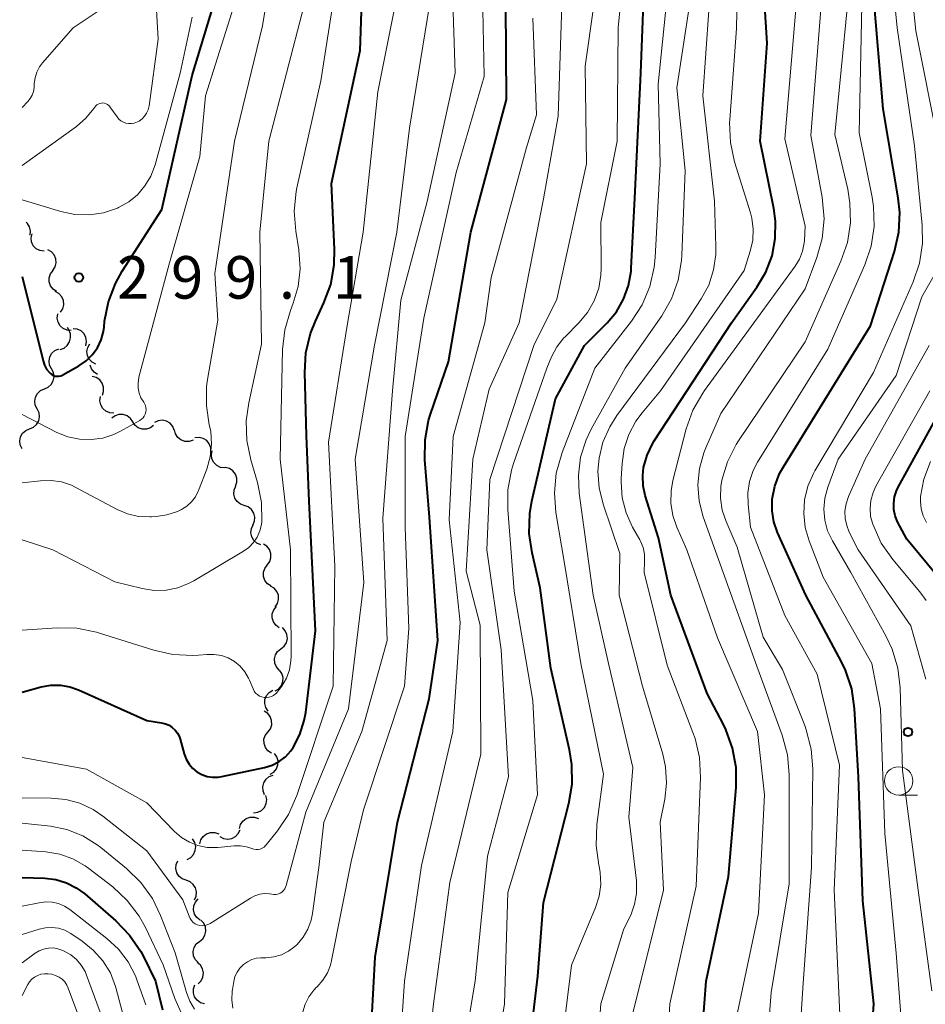
# Model space of a CAD drawing. Units: metres. Extents: x -72000 to -70000, y 22500 to 24000.
# Drawn here: x -72000 to -71920, y 22815 to 22902 of the extents above; entities that cross this region are included whole.
import ezdxf

# ---------------------------------------------------------------- set-up
doc = ezdxf.new("R2010")
doc.units = ezdxf.units.M
for name, color, linetype, lineweight in [('510200_細流', 7, 'Continuous', 30), ('633100_広葉樹林', 7, 'Continuous', 13), ('710100_等高線(計曲線)', 7, 'Continuous', 40), ('710200_等高線(主曲線)', 7, 'Continuous', 13), ('731200_図化機測定による標高点', 7, 'Continuous', 40)]:
    doc.layers.add(name, color=color, linetype=linetype, lineweight=lineweight)
doc.styles.add('Style-WORKING', font='MS Gothic.ttf')

msp = doc.modelspace()

# ---------------------------------------------------------------- linework, layer by layer
at = {"layer": '510200_細流', "linetype": 'Continuous', "lineweight": 30, "flags": 128}
for points in [[(-71999.277, 22882.73), (-71999.242, 22883.096), (-71999.327, 22883.452), (-71999.522, 22883.764), (-71999.644, 22883.864)], [(-71998.062, 22881.304), (-71998.425, 22881.36), (-71998.75, 22881.531), (-71999.004, 22881.796), (-71999.159, 22882.129), (-71999.2, 22882.494), (-71999.12, 22882.852)], [(-71997.295, 22879.615), (-71997.091, 22879.921), (-71996.998, 22880.276), (-71997.022, 22880.642), (-71997.164, 22880.981), (-71997.405, 22881.258), (-71997.723, 22881.441)], [(-71996.958, 22877.772), (-71997.264, 22877.975), (-71997.487, 22878.265), (-71997.607, 22878.613), (-71997.608, 22878.98), (-71997.492, 22879.328), (-71997.269, 22879.62)], [(-71996.596, 22875.933), (-71996.401, 22876.244), (-71996.317, 22876.601), (-71996.351, 22876.967), (-71996.501, 22877.302), (-71996.75, 22877.572), (-71997.073, 22877.747)], [(-71995.663, 22874.34), (-71996.029, 22874.362), (-71996.368, 22874.503), (-71996.646, 22874.744), (-71996.83, 22875.062), (-71996.904, 22875.421), (-71996.857, 22875.785)], [(-71996.646, 22872.661), (-71996.299, 22872.782), (-71996.011, 22873.009), (-71995.81, 22873.316), (-71995.718, 22873.672), (-71995.744, 22874.038), (-71995.888, 22874.376)], [(-71995.888, 22874.376), (-71995.985, 22874.603)], [(-71994.373, 22872.981), (-71994.31, 22873.343), (-71994.367, 22873.705), (-71994.537, 22874.031), (-71994.803, 22874.285), (-71995.136, 22874.44), (-71995.501, 22874.479)], [(-71997.4, 22870.944), (-71997.568, 22871.271), (-71997.621, 22871.634), (-71997.555, 22871.996), (-71997.377, 22872.317), (-71997.106, 22872.564), (-71996.77, 22872.71)], [(-71993.49, 22871.36), (-71993.818, 22871.524), (-71994.076, 22871.786), (-71994.237, 22872.117), (-71994.282, 22872.481), (-71994.21, 22872.84), (-71994.024, 22873.157)], [(-71998.03, 22869.178), (-71997.693, 22869.325), (-71997.423, 22869.572), (-71997.244, 22869.893), (-71997.179, 22870.255), (-71997.232, 22870.618), (-71997.4, 22870.944)], [(-71993.346, 22870.435), (-71993.649, 22870.642), (-71993.869, 22870.936), (-71993.984, 22871.283)], [(-71992.924, 22868.616), (-71992.808, 22868.965), (-71992.811, 22869.332), (-71992.931, 22869.678), (-71993.157, 22869.969), (-71993.463, 22870.172), (-71993.818, 22870.264)], [(-71998.661, 22867.413), (-71998.829, 22867.739), (-71998.882, 22868.102), (-71998.816, 22868.464), (-71998.638, 22868.785), (-71998.367, 22869.032), (-71998.03, 22869.178)], [(-71991.905, 22867.052), (-71992.271, 22867.077), (-71992.609, 22867.219), (-71992.886, 22867.462), (-71993.068, 22867.78), (-71993.14, 22868.139), (-71993.092, 22868.503)], [(-71999.328, 22865.66), (-71998.987, 22865.799), (-71998.711, 22866.039), (-71998.525, 22866.356), (-71998.451, 22866.716), (-71998.495, 22867.08), (-71998.655, 22867.411)], [(-71990.252, 22866.278), (-71990.455, 22866.584), (-71990.746, 22866.808), (-71991.093, 22866.927), (-71991.461, 22866.927), (-71991.809, 22866.811), (-71992.101, 22866.589)], [(-71988.403, 22865.968), (-71988.694, 22865.746), (-71989.042, 22865.63), (-71989.41, 22865.63), (-71989.757, 22865.749), (-71990.049, 22865.973), (-71990.252, 22866.278)], [(-71986.588, 22865.535), (-71986.723, 22865.876), (-71986.962, 22866.155), (-71987.277, 22866.343), (-71987.636, 22866.42), (-71988.001, 22866.379), (-71988.333, 22866.221)], [(-72000, 22863.91), (-72000.16, 22864.24), (-72000.205, 22864.605), (-72000.13, 22864.965), (-71999.945, 22865.281), (-71999.668, 22865.522), (-71999.328, 22865.66)], [(-71984.934, 22864.657), (-71985.284, 22864.547), (-71985.651, 22864.556), (-71985.996, 22864.682), (-71986.282, 22864.912), (-71986.48, 22865.221), (-71986.567, 22865.578)], [(-71983.376, 22863.62), (-71983.381, 22863.987), (-71983.505, 22864.333), (-71983.732, 22864.621), (-71984.04, 22864.821), (-71984.396, 22864.912), (-71984.762, 22864.883)], [(-71982.145, 22862.218), (-71982.51, 22862.265), (-71982.839, 22862.426), (-71983.1, 22862.685), (-71983.264, 22863.014), (-71983.315, 22863.377), (-71983.245, 22863.737)], [(-71981.198, 22860.604), (-71981.081, 22860.952), (-71981.084, 22861.319), (-71981.204, 22861.666), (-71981.429, 22861.957), (-71981.735, 22862.16), (-71982.09, 22862.253)], [(-71980.42, 22858.9), (-71980.765, 22859.024), (-71981.052, 22859.253), (-71981.251, 22859.563), (-71981.339, 22859.919), (-71981.31, 22860.284), (-71981.163, 22860.621)], [(-71979.677, 22857.178), (-71979.53, 22857.515), (-71979.501, 22857.88), (-71979.589, 22858.237), (-71979.788, 22858.546), (-71980.074, 22858.775), (-71980.42, 22858.9)], [(-71978.961, 22855.445), (-71979.301, 22855.584), (-71979.578, 22855.825), (-71979.764, 22856.142), (-71979.838, 22856.501), (-71979.793, 22856.866), (-71979.633, 22857.196)], [(-71978.401, 22853.664), (-71978.182, 22853.958), (-71978.07, 22854.307), (-71978.075, 22854.674), (-71978.198, 22855.021), (-71978.424, 22855.31), (-71978.732, 22855.509)], [(-71978.07, 22851.818), (-71978.378, 22852.018), (-71978.605, 22852.306), (-71978.728, 22852.653), (-71978.733, 22853.02), (-71978.621, 22853.369), (-71978.401, 22853.664)], [(-71977.709, 22849.979), (-71977.498, 22850.279), (-71977.397, 22850.632), (-71977.413, 22850.999), (-71977.547, 22851.341), (-71977.782, 22851.623), (-71978.096, 22851.813)], [(-71977.343, 22848.14), (-71977.642, 22848.354), (-71977.855, 22848.652), (-71977.962, 22849.004), (-71977.951, 22849.371), (-71977.823, 22849.715), (-71977.591, 22849.999)], [(-71977.198, 22846.279), (-71976.912, 22846.508), (-71976.715, 22846.818), (-71976.627, 22847.174), (-71976.659, 22847.541), (-71976.805, 22847.877), (-71977.053, 22848.148)], [(-71977.344, 22844.41), (-71977.591, 22844.681), (-71977.738, 22845.017), (-71977.769, 22845.384), (-71977.682, 22845.74), (-71977.485, 22846.049), (-71977.198, 22846.279)], [(-71977.698, 22842.57), (-71977.385, 22842.761), (-71977.15, 22843.044), (-71977.018, 22843.386), (-71977.003, 22843.753), (-71977.106, 22844.106), (-71977.317, 22844.406)], [(-71978.31, 22840.798), (-71978.518, 22841.101), (-71978.616, 22841.455), (-71978.596, 22841.822), (-71978.46, 22842.163), (-71978.222, 22842.442), (-71977.906, 22842.629)], [(-71978.345, 22838.947), (-71978.123, 22839.239), (-71978.007, 22839.588), (-71978.008, 22839.955), (-71978.128, 22840.302), (-71978.352, 22840.593), (-71978.658, 22840.796)], [(-71978.032, 22837.099), (-71978.338, 22837.301), (-71978.562, 22837.592), (-71978.682, 22837.94), (-71978.683, 22838.307), (-71978.567, 22838.655), (-71978.345, 22838.947)], [(-71978.14, 22835.232), (-71977.826, 22835.423), (-71977.592, 22835.705), (-71977.459, 22836.047), (-71977.444, 22836.415), (-71977.546, 22836.767), (-71977.757, 22837.068)], [(-71978.626, 22833.425), (-71978.77, 22833.763), (-71978.796, 22834.129), (-71978.704, 22834.485), (-71978.502, 22834.792), (-71978.214, 22835.019), (-71977.867, 22835.14)], [(-71979.6, 22831.833), (-71979.236, 22831.882), (-71978.908, 22832.046), (-71978.649, 22832.306), (-71978.488, 22832.637), (-71978.44, 22833), (-71978.513, 22833.36)], [(-71980.837, 22830.44), (-71980.741, 22830.794), (-71980.535, 22831.098), (-71980.243, 22831.321), (-71979.895, 22831.437), (-71979.528, 22831.437), (-71979.181, 22831.318)], [(-71984.328, 22829.094), (-71984.233, 22829.448), (-71984.028, 22829.753), (-71983.736, 22829.977), (-71983.389, 22830.094), (-71983.022, 22830.095), (-71982.674, 22829.977)], [(-71982.569, 22829.735), (-71982.245, 22829.563), (-71981.883, 22829.504), (-71981.521, 22829.564), (-71981.197, 22829.738), (-71980.945, 22830.005), (-71980.794, 22830.34)], [(-71985.458, 22827.726), (-71985.135, 22827.899), (-71984.885, 22828.168), (-71984.734, 22828.503), (-71984.699, 22828.869), (-71984.782, 22829.226), (-71984.976, 22829.538)], [(-71985.544, 22825.886), (-71985.888, 22826.013), (-71986.173, 22826.244), (-71986.37, 22826.555), (-71986.456, 22826.912), (-71986.424, 22827.277), (-71986.275, 22827.613)], [(-71984.812, 22824.16), (-71984.663, 22824.496), (-71984.631, 22824.861), (-71984.717, 22825.218), (-71984.914, 22825.528), (-71985.199, 22825.76), (-71985.544, 22825.886)], [(-71984.314, 22822.375), (-71984.602, 22822.602), (-71984.802, 22822.91), (-71984.893, 22823.267), (-71984.864, 22823.633), (-71984.721, 22823.97), (-71984.476, 22824.243)], [(-71984.36, 22820.505), (-71984.076, 22820.738), (-71983.883, 22821.05), (-71983.8, 22821.407), (-71983.835, 22821.773), (-71983.986, 22822.108), (-71984.237, 22822.376)], [(-71984.484, 22818.634), (-71984.735, 22818.903), (-71984.885, 22819.237), (-71984.921, 22819.603), (-71984.837, 22819.961), (-71984.644, 22820.273), (-71984.36, 22820.505)], [(-71984.484, 22816.762), (-71984.226, 22817.023), (-71984.067, 22817.353), (-71984.021, 22817.717), (-71984.095, 22818.078), (-71984.279, 22818.395), (-71984.557, 22818.635)], [(-71983.933, 22814.996), (-71984.285, 22815.101), (-71984.584, 22815.314), (-71984.8, 22815.612), (-71984.908, 22815.962), (-71984.899, 22816.329), (-71984.772, 22816.673)]]:
    msp.add_lwpolyline(points, dxfattribs=at)
at = {"layer": '633100_広葉樹林', "linetype": 'Continuous', "lineweight": 13}
msp.add_line((-71922.77, 22833.39), (-71921.103, 22833.39), dxfattribs=at)
msp.add_circle((-71922.77, 22834.64), 1.25, dxfattribs=at)
at = {"layer": '710100_等高線(計曲線)', "linetype": 'Continuous', "lineweight": 40, "flags": 128}
for points, elevation in [([(-72000, 22842.47), (-71998.31, 22842.92), (-71997.47, 22843.07), (-71996.62, 22843.08), (-71995.78, 22842.93), (-71995.02, 22842.66), (-71989, 22839.95), (-71987.71, 22839.76), (-71987.37, 22839.68), (-71987.05, 22839.55), (-71986.76, 22839.36), (-71986.51, 22839.12), (-71986.3, 22838.84), (-71986.14, 22838.53), (-71986.07, 22838.32), (-71985.71, 22837.02), (-71985.54, 22836.56), (-71985.29, 22836.13), (-71984.97, 22835.76), (-71984.59, 22835.45), (-71984.16, 22835.21), (-71983.7, 22835.04), (-71983.21, 22834.96), (-71982.72, 22834.97), (-71982.4, 22835.02), (-71978.63, 22835.83), (-71977.97, 22836.03), (-71977.35, 22836.35), (-71976.8, 22836.77), (-71976.32, 22837.28), (-71976.11, 22837.59), (-71975.52, 22838.73), (-71975.13, 22839.95), (-71975.01, 22840.66), (-71974.15, 22847.85), (-71974.7, 22859.3), (-71974.94, 22865.06), (-71975.1, 22870.62), (-71974.99, 22872.36), (-71974.59, 22874.05), (-71974.15, 22875.16), (-71973.4, 22876.76), (-71972.8, 22878.39), (-71972.49, 22880.11), (-71972.46, 22881.48), (-71972.73, 22887.27), (-71970.2, 22899), (-71969.83, 22910.17)], 310), ([(-71944.45, 22864.35), (-71944.3, 22864.59), (-71937.51, 22875), (-71935.26, 22878.14), (-71934.47, 22879.46), (-71933.92, 22880.91), (-71933.64, 22882.42), (-71933.62, 22883.96), (-71933.77, 22885.06), (-71934.98, 22891), (-71934.37, 22899.63), (-71935, 22909.84)], 340), ([(-71950.46, 22873), (-71948.46, 22875), (-71947.64, 22875.98), (-71947, 22877.09), (-71946.57, 22878.29), (-71946.35, 22879.55), (-71946.33, 22879.82), (-71946.02, 22885.98), (-71945.5, 22897), (-71945.11, 22907)], 330), ([(-71925.69, 22804.31), (-71924.96, 22815), (-71925.92, 22824.08), (-71926.3, 22835), (-71926.66, 22841.02), (-71926.91, 22842.75), (-71927.46, 22844.4), (-71927.82, 22845.14), (-71930.95, 22851), (-71933.44, 22856.52), (-71933.77, 22857.46), (-71933.93, 22858.44), (-71933.91, 22859.46), (-71933.68, 22860.62), (-71933.26, 22861.73), (-71932.93, 22862.32), (-71925.25, 22874.75), (-71923.15, 22881.28), (-71922.76, 22882.98), (-71922.67, 22884.72), (-71922.81, 22886.01), (-71924.13, 22893.87), (-71925, 22904)], 350), ([(-72000, 22879.09), (-71998.15, 22871.66), (-71998.03, 22871.28), (-71997.83, 22870.93), (-71997.58, 22870.63), (-71997.5, 22870.54), (-71997.37, 22870.44), (-71997.23, 22870.36), (-71997.07, 22870.31), (-71996.91, 22870.29), (-71996.75, 22870.3), (-71996.59, 22870.33), (-71996.44, 22870.39), (-71996.41, 22870.41), (-71995, 22871.21), (-71994.36, 22871.64), (-71993.81, 22872.18), (-71993.36, 22872.81), (-71993.03, 22873.51), (-71992.82, 22874.25), (-71992.77, 22874.62), (-71992.72, 22875.14), (-71992.39, 22876.85), (-71991.77, 22878.48), (-71991.18, 22879.54), (-71987.67, 22885), (-71985, 22896.78), (-71983.13, 22903)], 300), ([(-71969.32, 22811), (-71968.9, 22819.1), (-71966.91, 22831), (-71964.13, 22841.87), (-71963.36, 22847), (-71964.11, 22857.89), (-71964.51, 22862.94), (-71964.49, 22864.69), (-71964.18, 22866.4), (-71964.01, 22866.95), (-71962.43, 22871.57), (-71960.47, 22883), (-71957.32, 22894.68), (-71957.38, 22903)], 320), ([(-71955.57, 22809), (-71954.55, 22817.45), (-71954.06, 22823.94), (-71951.82, 22832.64), (-71951.53, 22834.36), (-71951.55, 22836.1), (-71951.76, 22837.38), (-71953.42, 22844.58), (-71954.34, 22851.66), (-71955.06, 22854.73), (-71955.31, 22856.45), (-71955.26, 22858.2), (-71955.08, 22859.28), (-71953, 22868.29), (-71950.46, 22873)], 330), ([(-71919.11, 22852.39), (-71922.06, 22855.94), (-71922.86, 22857.47), (-71923.07, 22857.99), (-71923.19, 22858.54), (-71923.21, 22859.1), (-71923.14, 22859.66), (-71922.97, 22860.19), (-71922.81, 22860.51), (-71917.06, 22870.94)], 360), ([(-71936.18, 22767), (-71936.79, 22777.21), (-71939.63, 22784.37), (-71940.26, 22795), (-71940.62, 22805.38), (-71939.73, 22817), (-71937.77, 22826.23), (-71937.09, 22834.07), (-71937.09, 22835.82), (-71937.4, 22837.53), (-71938, 22839.17), (-71938.21, 22839.6), (-71939.65, 22842.35), (-71942.84, 22851), (-71943.93, 22856.07), (-71945.09, 22859.78), (-71945.28, 22860.65), (-71945.32, 22861.54), (-71945.24, 22862.26), (-71944.93, 22863.34), (-71944.45, 22864.35)], 340), ([(-72000, 22826.12), (-71998, 22826.06), (-71997.03, 22825.95), (-71996.09, 22825.67), (-71995.22, 22825.23), (-71994.48, 22824.69), (-71991.73, 22822.31), (-71990.52, 22821.06), (-71989.54, 22819.61), (-71989.33, 22819.22), (-71988.23, 22817), (-71987.61, 22814.47)], 320)]:
    msp.add_lwpolyline(points, dxfattribs=dict(at, elevation=elevation))
at = {"layer": '710200_等高線(主曲線)', "linetype": 'Continuous', "lineweight": 13, "flags": 128}
for points, elevation in [([(-72000, 22860.9), (-71998.36, 22861.09), (-71997.44, 22861.11), (-71996.53, 22860.98), (-71995.65, 22860.69), (-71995.27, 22860.5), (-71991.61, 22858.56), (-71990.7, 22858.17), (-71989.74, 22857.95), (-71988.75, 22857.9), (-71988.6, 22857.9), (-71988.19, 22857.93), (-71987.23, 22858.07), (-71986.31, 22858.38), (-71985.94, 22858.56), (-71985.47, 22858.86), (-71985.07, 22859.24), (-71984.73, 22859.68), (-71984.48, 22860.17), (-71984.45, 22860.24), (-71983.73, 22862.11), (-71983.42, 22863.2), (-71983.3, 22864.32), (-71983.38, 22865.45), (-71983.5, 22866.01), (-71983.76, 22867.69), (-71983.74, 22869.38), (-71983.65, 22870.02), (-71982.75, 22875.25), (-71983, 22879.36), (-71981.28, 22891), (-71978.82, 22901.18), (-71976.89, 22913)], 304), ([(-71945.37, 22867.07), (-71943.74, 22869), (-71936.38, 22879.62), (-71935.84, 22881.31), (-71935.62, 22882.27), (-71935.58, 22883.25), (-71935.7, 22884.22), (-71935.82, 22884.7), (-71937.22, 22889.2), (-71937.59, 22890.9), (-71937.66, 22892.65), (-71937.65, 22892.88), (-71937.07, 22900.93), (-71936.84, 22911)], 338), ([(-71919.33, 22891), (-71921.27, 22900.73), (-71922.33, 22911)], 354), ([(-71922.26, 22809.74), (-71923, 22819.46), (-71924, 22830), (-71924.38, 22841), (-71925.13, 22845), (-71929.41, 22852.59), (-71930.66, 22855.79), (-71931.01, 22856.97), (-71931.14, 22858.2), (-71931.06, 22859.42), (-71930.77, 22860.62), (-71930.28, 22861.74), (-71930.15, 22861.96), (-71925, 22870.62), (-71921.49, 22878.6), (-71920.93, 22880.26), (-71920.67, 22881.98), (-71920.7, 22883.61), (-71921.39, 22890.61), (-71922.9, 22901), (-71923.8, 22910.2)], 352), ([(-71975.77, 22820.23), (-71975.23, 22820.87), (-71974.81, 22821.59), (-71974.53, 22822.38), (-71974.41, 22822.96), (-71973.85, 22827), (-71973.42, 22831), (-71970.06, 22839), (-71967.82, 22847), (-71968.2, 22857.8), (-71967.37, 22869), (-71966.62, 22877), (-71964.31, 22885.69), (-71961.83, 22897), (-71962.2, 22907.8)], 316), ([(-71959.3, 22896.7), (-71959.49, 22907)], 318), ([(-72000, 22888.85), (-71995.21, 22892.3), (-71994.37, 22893.03), (-71993.67, 22893.88), (-71993.59, 22894), (-71993.5, 22894.11), (-71993.4, 22894.21), (-71993.28, 22894.28), (-71993.15, 22894.33), (-71993.01, 22894.36), (-71992.87, 22894.37), (-71992.73, 22894.35), (-71992.6, 22894.3), (-71992.48, 22894.24), (-71992.36, 22894.15), (-71992.27, 22894.05), (-71992.26, 22894.03), (-71991.63, 22893.14), (-71991.47, 22892.95), (-71991.29, 22892.8), (-71991.07, 22892.67), (-71990.85, 22892.59), (-71990.61, 22892.55), (-71990.36, 22892.55), (-71990.12, 22892.59), (-71989.98, 22892.64), (-71989.69, 22892.78), (-71989.43, 22892.98), (-71989.2, 22893.21), (-71989.02, 22893.48), (-71988.89, 22893.78), (-71988.81, 22894.12), (-71988, 22900), (-71988.34, 22905.66)], 296), ([(-72000, 22847.91), (-71996.9, 22848.12), (-71995.16, 22848.09), (-71993.45, 22847.76), (-71993.18, 22847.67), (-71988.4, 22846.15), (-71986.7, 22845.77), (-71984.96, 22845.69), (-71984.44, 22845.72), (-71983.71, 22845.79), (-71983.07, 22845.79), (-71982.44, 22845.68), (-71981.83, 22845.47), (-71981.27, 22845.15), (-71980.78, 22844.74), (-71980.36, 22844.25), (-71980.04, 22843.69), (-71979.96, 22843.52), (-71979.65, 22842.75), (-71979.55, 22842.56), (-71979.42, 22842.38), (-71979.26, 22842.24), (-71979.07, 22842.12), (-71978.88, 22842.04), (-71978.66, 22841.99), (-71978.45, 22841.98), (-71978.23, 22842.01), (-71978.03, 22842.07), (-71977.84, 22842.17), (-71977.66, 22842.3), (-71977.61, 22842.35), (-71977.1, 22842.98), (-71976.71, 22843.68), (-71976.44, 22844.44), (-71976.32, 22845.23), (-71976.3, 22845.6), (-71976.36, 22855), (-71977.26, 22863), (-71977.04, 22872.66), (-71976.85, 22874.39), (-71976.35, 22876.09), (-71976.1, 22876.72), (-71975.66, 22878.21), (-71975.49, 22879.75), (-71975.61, 22881.42), (-71975.88, 22883.09), (-71976.02, 22884.83), (-71975.85, 22886.56), (-71975.78, 22886.89), (-71973.68, 22896.32), (-71972.32, 22905)], 308), ([(-71949.54, 22871), (-71946.32, 22875.14), (-71945.37, 22876.6), (-71944.69, 22878.2), (-71944.3, 22879.9), (-71944.21, 22880.77), (-71943.79, 22889), (-71943.96, 22896.04), (-71943.05, 22904.95)], 332), ([(-72000, 22866.93), (-71996.92, 22865.35), (-71995.96, 22864.96), (-71994.94, 22864.75), (-71993.91, 22864.71), (-71992.88, 22864.85), (-71991.9, 22865.17), (-71991.32, 22865.45), (-71989.63, 22866.4), (-71989.47, 22866.5), (-71989.34, 22866.64), (-71989.23, 22866.79), (-71989.14, 22866.96), (-71989.09, 22867.15), (-71989.07, 22867.34), (-71989.08, 22867.53), (-71989.13, 22867.71), (-71989.21, 22867.89), (-71989.28, 22868), (-71989.52, 22868.39), (-71989.68, 22868.81), (-71989.77, 22869.25), (-71989.78, 22869.7), (-71989.71, 22870.15), (-71989.7, 22870.2), (-71987, 22880.3), (-71984.34, 22889.66), (-71983.85, 22895), (-71981, 22904.06)], 302), ([(-71949.2, 22878.05), (-71949, 22879.21), (-71948.97, 22879.82), (-71949, 22883.84), (-71947.58, 22891), (-71947.49, 22901), (-71947.21, 22903.69)], 328), ([(-72000, 22836.71), (-71994.32, 22835.68), (-71989, 22832.7), (-71986.57, 22830.18), (-71985.96, 22829.65), (-71985.26, 22829.23), (-71984.5, 22828.94), (-71983.7, 22828.78), (-71982.88, 22828.77), (-71982.75, 22828.78), (-71981.31, 22828.92), (-71980.75, 22828.93), (-71980.21, 22828.84), (-71979.75, 22828.68), (-71979.57, 22828.62), (-71979.38, 22828.6), (-71979.2, 22828.6), (-71979.01, 22828.64), (-71978.84, 22828.71), (-71978.68, 22828.81), (-71978.54, 22828.94), (-71978.49, 22829), (-71977.5, 22830.23), (-71976.53, 22831.68), (-71975.79, 22833.35), (-71972.59, 22843), (-71972.45, 22853.55), (-71973, 22864.48), (-71971.4, 22874.6), (-71969.96, 22883), (-71968.66, 22895.34), (-71967.13, 22903)], 312), ([(-72000, 22833.14), (-71997.44, 22833.13), (-71996.15, 22833.01), (-71994.9, 22832.67), (-71993.73, 22832.12), (-71992.87, 22831.53), (-71989, 22828.47), (-71985.83, 22824.17), (-71985.29, 22822.71), (-71985.2, 22822.51), (-71985.08, 22822.33), (-71984.92, 22822.17), (-71984.74, 22822.05), (-71984.54, 22821.95), (-71984.33, 22821.9), (-71984.11, 22821.88), (-71983.89, 22821.9), (-71983.68, 22821.95), (-71983.48, 22822.05), (-71983.44, 22822.07), (-71979.87, 22824.32), (-71979.48, 22824.52), (-71979.06, 22824.65), (-71978.63, 22824.71), (-71978.2, 22824.68), (-71978, 22824.65), (-71977.81, 22824.62), (-71977.63, 22824.63), (-71977.45, 22824.67), (-71977.27, 22824.75), (-71977.12, 22824.85), (-71976.98, 22824.97), (-71976.86, 22825.12), (-71976.78, 22825.29), (-71976.73, 22825.42), (-71975, 22831.88), (-71971.23, 22841), (-71969.88, 22852.12), (-71970.64, 22863), (-71968.96, 22873.04), (-71966.97, 22883), (-71965.86, 22892.14), (-71964.1, 22903)], 314), ([(-72000, 22855.88), (-71997.28, 22855), (-71991.83, 22852.17), (-71989.42, 22851.58), (-71988.37, 22851.43), (-71987.3, 22851.45), (-71986.26, 22851.66), (-71985.27, 22852.05), (-71984.86, 22852.28), (-71980.5, 22854.88), (-71980.02, 22855.22), (-71979.62, 22855.64), (-71979.29, 22856.13), (-71979.05, 22856.66), (-71978.91, 22857.22), (-71978.87, 22857.51), (-71978.9, 22859.16), (-71979.25, 22860.92), (-71979.85, 22862.92), (-71980.2, 22864.62), (-71980.25, 22866.36), (-71980.03, 22867.95), (-71978.89, 22873.11), (-71979.04, 22883), (-71978.25, 22891), (-71975.14, 22903)], 306), ([(-71964.8, 22805.2), (-71963.75, 22815), (-71962.3, 22825.7), (-71959.57, 22837), (-71959.65, 22848.35), (-71960.87, 22853.13), (-71960.29, 22863), (-71958.84, 22869.16), (-71956.21, 22875), (-71954.06, 22885.94), (-71952.78, 22893.22), (-71952.44, 22903)], 324), ([(-71959, 22828), (-71957.15, 22835), (-71957.8, 22846.2), (-71959.05, 22855), (-71958.79, 22861.21), (-71954.92, 22873), (-71952.9, 22877.1), (-71950.26, 22889), (-71950.39, 22897.61), (-71949.62, 22902.99)], 326), ([(-71950.79, 22863.17), (-71950.31, 22864.68), (-71949.85, 22865.64), (-71946.86, 22871), (-71943.65, 22875.62), (-71942.78, 22877.13), (-71942.19, 22878.77), (-71941.89, 22880.49), (-71941.86, 22880.97), (-71941.59, 22888.41), (-71942.3, 22895.7), (-71941.19, 22903)], 334), ([(-71938.23, 22853), (-71939.98, 22857.91), (-71940.35, 22859.3), (-71940.46, 22860.73), (-71940.33, 22862.16), (-71939.95, 22863.55), (-71939.76, 22864), (-71938.44, 22867), (-71931, 22878.01), (-71929.97, 22880.75), (-71929.5, 22882.43), (-71929.34, 22884.16), (-71929.5, 22886.06), (-71930.5, 22891.5), (-71929.6, 22903)], 344), ([(-71938.44, 22860.59), (-71938.35, 22861.13), (-71937.86, 22862.76), (-71937.09, 22864.28), (-71936.89, 22864.59), (-71931, 22873.34), (-71927.86, 22880.43), (-71927.29, 22882.08), (-71927.02, 22883.81), (-71927.06, 22885.55), (-71927.26, 22886.77), (-71928.4, 22891.6), (-71927.28, 22903)], 346), ([(-71935.58, 22861.99), (-71935.2, 22862.71), (-71929, 22872.68), (-71925.76, 22880.12), (-71925.2, 22881.77), (-71924.94, 22883.5), (-71924.98, 22885.24), (-71925.12, 22886.08), (-71926.25, 22891.75), (-71926.03, 22903)], 348), ([(-71932.79, 22891.21), (-71931.8, 22903)], 342), ([(-72000, 22893.97), (-71999.48, 22894.5), (-71999.27, 22894.77), (-71999.1, 22895.06), (-71998.99, 22895.38), (-71998.94, 22895.72), (-71998.93, 22895.78), (-71998.92, 22896.08), (-71998.85, 22896.6), (-71998.7, 22897.09), (-71998.46, 22897.55), (-71998.19, 22897.91), (-71995.49, 22901), (-71993.12, 22902.59)], 294), ([(-72000, 22885.83), (-71996.59, 22884.81), (-71995.34, 22884.55), (-71994.07, 22884.52), (-71992.81, 22884.7), (-71991.6, 22885.1), (-71991.49, 22885.15), (-71990.6, 22885.65), (-71989.82, 22886.29), (-71989.17, 22887.06), (-71988.65, 22887.93), (-71988.28, 22888.91), (-71986.08, 22897), (-71985, 22901.94)], 298), ([(-71967, 22806.48), (-71966.31, 22817), (-71964.8, 22827.2), (-71962.05, 22839), (-71961.39, 22848.61), (-71962.36, 22857.64), (-71962.03, 22865), (-71959.24, 22875), (-71958.67, 22879), (-71955.56, 22890.44), (-71954.67, 22893.33), (-71955, 22901.84)], 322), ([(-71946.3, 22813.7), (-71943.49, 22825), (-71943.78, 22831), (-71943.37, 22833.02), (-71943.21, 22834.45), (-71943.3, 22835.88), (-71943.55, 22837.01), (-71945.34, 22843), (-71947.39, 22851), (-71947.33, 22854.67), (-71948.81, 22859.02), (-71949.17, 22860.46), (-71949.27, 22861.94), (-71949.17, 22863.07), (-71948.82, 22864.5), (-71948.23, 22865.85), (-71947.61, 22866.83), (-71941.54, 22875), (-71940.16, 22877.11), (-71939.5, 22878.33), (-71939.07, 22879.66), (-71938.88, 22881.03), (-71938.87, 22881.73), (-71939, 22885.73), (-71940.03, 22895), (-71939.49, 22902.51)], 336), ([(-71975.27, 22814.28), (-71975.06, 22814.98), (-71974.73, 22815.63), (-71974.29, 22816.21), (-71974.05, 22816.46), (-71974, 22816.51), (-71973.5, 22817.07), (-71973.1, 22817.72), (-71972.83, 22818.42), (-71972.73, 22818.81), (-71971, 22827.54), (-71969.92, 22832.08), (-71966.32, 22843), (-71965.92, 22848.08), (-71966.25, 22857), (-71966.24, 22865), (-71964.59, 22875.41), (-71961.74, 22888.26), (-71959.3, 22896.7)], 318), ([(-71931, 22883.52), (-71932.79, 22891.21)], 342), ([(-71931.08, 22882.26), (-71931, 22883.52)], 342), ([(-71931.24, 22881.32), (-71931.09, 22882.06)], 342), ([(-71931.09, 22882.06), (-71931.08, 22882.26)], 342), ([(-71931.51, 22880.62), (-71931.24, 22881.32)], 342), ([(-71931.9, 22879.98), (-71931.51, 22880.62)], 342), ([(-71939.88, 22869.03), (-71931.9, 22879.98)], 342), ([(-71919.85, 22816.15), (-71921.04, 22825), (-71922.43, 22835.57), (-71922.64, 22842.85), (-71922.85, 22844.58), (-71923.34, 22846.25), (-71923.9, 22847.42), (-71927, 22853), (-71928.61, 22855.79), (-71929.03, 22856.67), (-71929.28, 22857.61), (-71929.36, 22858.58), (-71929.28, 22859.55), (-71929.01, 22860.53), (-71928.09, 22863), (-71923, 22870.36), (-71920.72, 22877.28), (-71919.44, 22879.56)], 354), ([(-71959.1, 22804.9), (-71957.51, 22815), (-71957.2, 22824.8), (-71954.59, 22833.41), (-71955, 22841.73), (-71956.65, 22851.35), (-71957.21, 22858.55), (-71957.19, 22860.3), (-71956.87, 22862.01), (-71956.69, 22862.6), (-71953.78, 22871), (-71953.35, 22872), (-71952.88, 22872.88), (-71952.26, 22873.67), (-71952.16, 22873.77), (-71950.94, 22875), (-71950.18, 22875.91), (-71949.6, 22876.93), (-71949.2, 22878.05)], 328), ([(-71920.39, 22843.61), (-71921.69, 22848.31), (-71926.34, 22855), (-71927.12, 22856.55), (-71927.35, 22857.14), (-71927.48, 22857.77), (-71927.5, 22858.41), (-71927.41, 22859.04), (-71927.19, 22859.69), (-71925.72, 22863), (-71920.08, 22873)], 356), ([(-71953.01, 22807), (-71951.6, 22818.4), (-71949.47, 22823.5), (-71949.15, 22824.49), (-71949.01, 22825.52), (-71949.06, 22826.56), (-71949.16, 22827.14), (-71949.18, 22827.23), (-71949.42, 22828.96), (-71949.35, 22830.8), (-71948.76, 22835.24), (-71950.78, 22845), (-71952.2, 22853.8), (-71952.96, 22858.28), (-71953.1, 22860.02), (-71952.94, 22861.76), (-71952.43, 22863.57), (-71949.54, 22871)], 332), ([(-71941.48, 22865.66), (-71940.89, 22867.3), (-71940.03, 22868.81), (-71939.88, 22869.03)], 342), ([(-71920.35, 22850.54), (-71920.92, 22851.31), (-71923.3, 22854.16), (-71924.3, 22855.59), (-71925.05, 22857.25), (-71925.06, 22857.27), (-71925.24, 22857.95), (-71925.29, 22858.66), (-71925.22, 22859.36), (-71925.03, 22860.04), (-71924.77, 22860.6), (-71920.03, 22869)], 358), ([(-71943.53, 22804.47), (-71942.92, 22815), (-71940.62, 22825.38), (-71940.24, 22834.95), (-71940.32, 22836.69), (-71940.71, 22838.39), (-71940.89, 22838.92), (-71943.16, 22844.84), (-71945.2, 22853), (-71945.15, 22854), (-71945.17, 22854.61), (-71945.29, 22855.2), (-71945.52, 22855.76), (-71945.58, 22855.87), (-71946.21, 22857), (-71946.78, 22858.26), (-71947.12, 22859.59), (-71947.22, 22860.97), (-71947.21, 22861.29), (-71947.14, 22862.62), (-71946.95, 22863.92), (-71946.54, 22865.17), (-71945.93, 22866.33), (-71945.37, 22867.07)], 338), ([(-71937.3, 22812.7), (-71935.11, 22823), (-71934.6, 22833.4), (-71935.2, 22839), (-71938.74, 22847.26), (-71941.42, 22855), (-71942.31, 22857), (-71942.67, 22858.03), (-71942.84, 22859.11), (-71942.82, 22860.2), (-71942.66, 22861.12), (-71941.48, 22865.66)], 342), ([(-71949.8, 22804.2), (-71949.02, 22815), (-71947, 22821.51), (-71946.35, 22822.91), (-71946.03, 22823.79), (-71945.86, 22824.72), (-71945.86, 22825.66), (-71945.88, 22825.83), (-71946.55, 22831.45), (-71946.19, 22835.81), (-71948.33, 22845), (-71949.68, 22851), (-71950.52, 22857), (-71950.92, 22860), (-71950.99, 22861.59), (-71950.79, 22863.17)], 334), ([(-71920.32, 22857.41), (-71920.61, 22858), (-71920.79, 22858.62), (-71920.86, 22859.27), (-71920.84, 22859.71), (-71920.55, 22861.24), (-71919.96, 22862.77)], 362), ([(-71928, 22759), (-71927.23, 22770.77), (-71925.55, 22776.12), (-71925.17, 22777.82), (-71925.09, 22779.56), (-71925.32, 22781.29), (-71925.8, 22782.84), (-71927.46, 22787), (-71928.24, 22793.76), (-71928.91, 22805), (-71927.94, 22814.06), (-71928.46, 22825), (-71927.97, 22836.03), (-71929.95, 22844.05), (-71932.79, 22849.21), (-71935.82, 22857), (-71936.04, 22859), (-71936.06, 22860.02), (-71935.9, 22861.02), (-71935.58, 22861.99)], 348), ([(-71929.35, 22763), (-71928.73, 22773.27), (-71927.86, 22776.19), (-71927.58, 22777.58), (-71927.54, 22779), (-71927.75, 22780.41), (-71928.26, 22781.88), (-71929.68, 22785), (-71931.42, 22794.58), (-71931.94, 22805), (-71931.19, 22816.81), (-71930.44, 22827), (-71930.34, 22835.71), (-71930.47, 22837.45), (-71930.91, 22839.14), (-71931.04, 22839.51), (-71933, 22844.45), (-71934.7, 22847.3), (-71937, 22855.23), (-71937.98, 22857.5), (-71938.31, 22858.5), (-71938.47, 22859.54), (-71938.44, 22860.59)], 346), ([(-71931.42, 22759), (-71931, 22770.24), (-71930.29, 22776.5), (-71930.26, 22777.69), (-71930.43, 22778.87), (-71930.81, 22780.01), (-71931.41, 22781.09), (-71931.44, 22781.15), (-71932.29, 22782.67), (-71932.85, 22784.32), (-71933.08, 22785.63), (-71933.67, 22791), (-71934.85, 22795.15), (-71934.85, 22805), (-71934.01, 22815.99), (-71932.43, 22825.57), (-71932.42, 22835.22), (-71932.57, 22836.95), (-71933.03, 22838.68), (-71935.26, 22844.74), (-71938.23, 22853)], 344), ([(-72000, 22830.93), (-71997.5, 22830.64), (-71996.04, 22830.35), (-71994.65, 22829.8), (-71993.38, 22829.02), (-71993.05, 22828.77), (-71990.79, 22826.92), (-71989.54, 22825.7), (-71988.52, 22824.29), (-71987.8, 22822.79), (-71986.51, 22819.49), (-71985.52, 22815.99), (-71985.23, 22815.22), (-71984.81, 22814.52)], 316), ([(-72000, 22828.55), (-71997.89, 22828.39), (-71996.68, 22828.19), (-71995.52, 22827.78), (-71994.45, 22827.17), (-71994.1, 22826.92), (-71992.01, 22825.3), (-71990.74, 22824.11), (-71989.68, 22822.72), (-71989.13, 22821.72), (-71987.56, 22818.44), (-71986.53, 22815.48), (-71985.82, 22813.89)], 318), ([(-71961.91, 22806.09), (-71960.09, 22817), (-71959, 22828)], 326), ([(-72000, 22823.59), (-71998.5, 22823.91), (-71997.93, 22823.99), (-71997.35, 22823.96), (-71996.79, 22823.83), (-71996.26, 22823.6), (-71995.79, 22823.3), (-71992.52, 22820.77), (-71991.5, 22819.82), (-71990.65, 22818.71), (-71990.01, 22817.47), (-71989.88, 22817.12), (-71989.09, 22814.91)], 322), ([(-72000, 22821.12), (-71998.5, 22821.59), (-71997.94, 22821.71), (-71997.36, 22821.73), (-71996.79, 22821.66), (-71996.24, 22821.48), (-71995.69, 22821.19), (-71994.7, 22820.53), (-71993.72, 22819.74), (-71992.88, 22818.79), (-71992.22, 22817.72), (-71991.76, 22816.54), (-71991.71, 22816.33), (-71990.31, 22811)], 324), ([(-72000, 22818.6), (-71998.85, 22819.45), (-71998.49, 22819.67), (-71998.1, 22819.82), (-71997.68, 22819.91), (-71997.26, 22819.92), (-71996.84, 22819.85), (-71996.41, 22819.71), (-71996.28, 22819.65), (-71995.71, 22819.33), (-71995.2, 22818.91), (-71994.78, 22818.42), (-71994.45, 22817.86), (-71994.31, 22817.53), (-71992.2, 22811.8)], 326), ([(-71981.44, 22814.61), (-71981.53, 22815.36), (-71981.49, 22816.12), (-71981.47, 22816.25), (-71981.35, 22816.98), (-71981.24, 22817.4), (-71981.05, 22817.8), (-71980.81, 22818.15), (-71980.5, 22818.46), (-71980.15, 22818.71), (-71979.75, 22818.9), (-71979.34, 22819.01), (-71978.95, 22819.05), (-71978.51, 22819.06), (-71977.82, 22819.14), (-71977.14, 22819.33), (-71976.52, 22819.64), (-71975.96, 22820.06), (-71975.77, 22820.23)], 316), ([(-72000, 22815.72), (-71999.5, 22816.69), (-71999.34, 22816.95), (-71999.13, 22817.18), (-71998.89, 22817.36), (-71998.62, 22817.51), (-71998.33, 22817.6), (-71998.02, 22817.64), (-71997.91, 22817.64), (-71997.69, 22817.64), (-71997.36, 22817.6), (-71997.04, 22817.51), (-71996.74, 22817.36), (-71996.47, 22817.17), (-71996.23, 22816.93), (-71996.05, 22816.65), (-71995.93, 22816.39), (-71993.67, 22810.33)], 328)]:
    msp.add_lwpolyline(points, dxfattribs=dict(at, elevation=elevation))
at = {"layer": '731200_図化機測定による標高点', "linetype": 'Continuous', "lineweight": 40}
for centre in [(-71995, 22879, 299.07), (-71921.95, 22838.95, 354.25)]:
    msp.add_circle(centre, 0.375, dxfattribs=at)

# ---------------------------------------------------------------- texts
at = {"layer": '731200_図化機測定による標高点', "linetype": 'Continuous', "lineweight": 40, "style": 'Style-WORKING'}
for s, p in [('2', (-71991.62, 22877.13, -9.999)), ('9', (-71986.87, 22877.13, -9.999)), ('9', (-71982.12, 22877.13, -9.999)), ('1', (-71972.62, 22877.13, -9.999)), ('.', (-71977.37, 22877.13, -9.999))]:
    msp.add_text(s, height=3.75, dxfattribs=at).set_placement(p)

doc.saveas('drawing.dxf')
